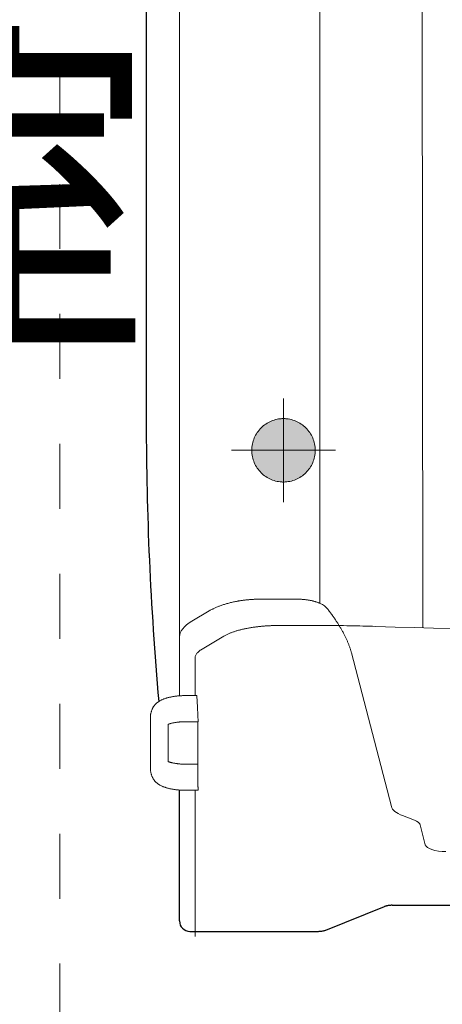
# Model space of a CAD drawing. Units: millimetres. Extents: x 756 to 20234, y 299 to 14602.
# Drawn here: x 4120 to 4526, y 8603 to 9550 of the extents above; entities that cross this region are included whole.
import ezdxf

# ---------------------------------------------------------------- set-up
doc = ezdxf.new("R2010")
doc.units = ezdxf.units.MM
doc.header["$LTSCALE"] = 50
for name, pattern in [('JIS_02_1.2', [2.5, 1.25, -1.25]), ('JIS_08_11', [12.8, 11, -0.6, 0.6, -0.6]), ('JIS_09_15', [18.9, 15, -0.9, 0.6, -0.9, 0.6, -0.9])]:
    doc.linetypes.add(name, pattern=pattern)
for name, color, linetype, lineweight in [('S-17文字', 7, 'CONTINUOUS', 20), ('S-20外形線', 3, 'CONTINUOUS', 30), ('S-21細線', 95, 'CONTINUOUS', 20), ('S-22設備線', 241, 'CONTINUOUS', 20), ('S-23中心線', 2, 'JIS_08_11', 20), ('S-24隠れ線', 30, 'JIS_02_1.2', 20), ('S-26想像線', 6, 'JIS_09_15', 20)]:
    doc.layers.add(name, color=color, linetype=linetype, lineweight=lineweight)
doc.styles.add('5.0mm50', font='TXT.shx', dxfattribs={"width": 0.8, "height": 250, "bigfont": 'extfont2.shx'})

msp = doc.modelspace()

# ---------------------------------------------------------------- hatches: boundary and pattern name
at = {"layer": 'S-26想像線'}
h = msp.add_hatch(color=256, dxfattribs=at)
h.paths.add_polyline_path([(4342.77, 9135.69), (4373.27, 9135.69), (4373.27, 9105.19, -0.414214)])
h.paths.add_polyline_path([(4373.27, 9135.69), (4403.77, 9135.69, -0.414214), (4373.27, 9105.19)])
h.paths.add_polyline_path([(4373.27, 9166.19, -0.414214), (4403.77, 9135.69), (4373.27, 9135.69)])
h.paths.add_polyline_path([(4373.27, 9166.19), (4373.27, 9135.69), (4342.77, 9135.69, -0.414214)])

# ---------------------------------------------------------------- linework, layer by layer
at = {"layer": 'S-20外形線'}
for p, q in [((4241.27, 10936.69), (4241.27, 9162.33)), ((4273.27, 8682.93), (4273.27, 8808.86)), ((4414.15, 8674.19), (4470.29, 8696.81)), ((4470.8, 8697), (4470.29, 8696.81)), ((4471.34, 8697.17), (4470.8, 8697)), ((4471.91, 8697.33), (4471.34, 8697.17)), ((4472.52, 8697.48), (4471.91, 8697.33)), ((4473.17, 8697.61), (4472.52, 8697.48)), ((4473.87, 8697.73), (4473.17, 8697.61)), ((4474.61, 8697.83), (4473.87, 8697.73)), ((4475.37, 8697.9), (4474.61, 8697.83)), ((4476.14, 8697.96), (4475.37, 8697.9)), ((4476.92, 8697.99), (4476.14, 8697.96)), ((4477.71, 8698.01), (4476.92, 8697.99)), ((4477.71, 8698.01), (4733.27, 8698.01)), ((4283.27, 8672.93), (4406.02, 8672.93)), ((4406.02, 8672.93), (4406.88, 8672.94)), ((4406.88, 8672.94), (4407.73, 8672.97)), ((4407.73, 8672.97), (4408.58, 8673.03)), ((4408.58, 8673.03), (4409.41, 8673.11)), ((4409.41, 8673.11), (4410.21, 8673.21)), ((4410.21, 8673.21), (4410.99, 8673.34)), ((4410.99, 8673.34), (4411.7, 8673.47)), ((4411.7, 8673.47), (4412.37, 8673.63)), ((4412.37, 8673.63), (4413.01, 8673.8)), ((4413.01, 8673.8), (4413.6, 8673.99)), ((4413.6, 8673.99), (4414.15, 8674.19))]:
    msp.add_line(p, q, dxfattribs=at)
msp.add_arc((4283.27, 8682.93), 10, 180, 270, dxfattribs=at)
msp.add_ellipse((6888.39, 7262.18), major_axis=(2126.06, -3154.14), ratio=0.499991, start_param=3.779748, end_param=3.874932, dxfattribs=at)
at = {"layer": 'S-21細線'}
for p, q in [((4273.27, 8899.53), (4273.27, 10936.73)), ((4408.27, 8988.49), (4408.27, 9882.69)), ((4507.19, 8964.9), (4506.64, 9669.14)), ((4321.53, 8988.95), (4320.64, 8988.72)), ((4322.43, 8989.17), (4321.53, 8988.95)), ((4323.35, 8989.39), (4322.43, 8989.17)), ((4324.28, 8989.6), (4323.35, 8989.39)), ((4325.22, 8989.81), (4324.28, 8989.6)), ((4326.18, 8990.02), (4325.22, 8989.81)), ((4327.15, 8990.21), (4326.18, 8990.02)), ((4327.65, 8990.31), (4327.15, 8990.21)), ((4328.14, 8990.4), (4327.65, 8990.31)), ((4328.64, 8990.5), (4328.14, 8990.4)), ((4329.14, 8990.59), (4328.64, 8990.5)), ((4329.65, 8990.68), (4329.14, 8990.59)), ((4330.16, 8990.76), (4329.65, 8990.68)), ((4330.67, 8990.85), (4330.16, 8990.76)), ((4331.18, 8990.93), (4330.67, 8990.85)), ((4331.7, 8991.02), (4331.18, 8990.93)), ((4332.23, 8991.1), (4331.7, 8991.02)), ((4332.75, 8991.17), (4332.23, 8991.1)), ((4333.28, 8991.25), (4332.75, 8991.17)), ((4333.81, 8991.32), (4333.28, 8991.25)), ((4334.35, 8991.4), (4333.81, 8991.32)), ((4334.89, 8991.47), (4334.35, 8991.4)), ((4335.43, 8991.54), (4334.89, 8991.47)), ((4335.97, 8991.6), (4335.43, 8991.54)), ((4336.52, 8991.67), (4335.97, 8991.6)), ((4337.07, 8991.73), (4336.52, 8991.67)), ((4337.62, 8991.79), (4337.07, 8991.73)), ((4338.18, 8991.84), (4337.62, 8991.79)), ((4338.74, 8991.9), (4338.18, 8991.84)), ((4339.3, 8991.95), (4338.74, 8991.9)), ((4339.86, 8992), (4339.3, 8991.95)), ((4340.43, 8992.05), (4339.86, 8992)), ((4341, 8992.09), (4340.43, 8992.05)), ((4341.57, 8992.14), (4341, 8992.09)), ((4342.15, 8992.18), (4341.57, 8992.14)), ((4342.72, 8992.22), (4342.15, 8992.18)), ((4343.3, 8992.25), (4342.72, 8992.22)), ((4343.88, 8992.28), (4343.3, 8992.25)), ((4344.46, 8992.31), (4343.88, 8992.28)), ((4345.05, 8992.34), (4344.46, 8992.31)), ((4345.63, 8992.36), (4345.05, 8992.34)), ((4346.22, 8992.39), (4345.63, 8992.36)), ((4346.81, 8992.41), (4346.22, 8992.39)), ((4347.4, 8992.42), (4346.81, 8992.41)), ((4347.99, 8992.43), (4347.4, 8992.42)), ((4348.58, 8992.44), (4347.99, 8992.43)), ((4349.18, 8992.45), (4348.58, 8992.44)), ((4349.77, 8992.46), (4349.18, 8992.45)), ((4350.37, 8992.46), (4349.77, 8992.46)), ((4386.63, 8992.46), (4350.37, 8992.46)), ((4386.63, 8992.46), (4387.4, 8992.45)), ((4387.4, 8992.45), (4388.17, 8992.44)), ((4388.17, 8992.44), (4388.93, 8992.42)), ((4388.93, 8992.42), (4389.69, 8992.39)), ((4389.69, 8992.39), (4390.45, 8992.35)), ((4390.45, 8992.35), (4391.2, 8992.31)), ((4391.2, 8992.31), (4391.95, 8992.25)), ((4391.95, 8992.25), (4392.69, 8992.19)), ((4392.69, 8992.19), (4393.42, 8992.12)), ((4393.42, 8992.12), (4394.14, 8992.04)), ((4394.14, 8992.04), (4394.86, 8991.96)), ((4394.86, 8991.96), (4395.56, 8991.87)), ((4395.56, 8991.87), (4396.25, 8991.77)), ((4396.25, 8991.77), (4396.94, 8991.67)), ((4396.94, 8991.67), (4397.61, 8991.56)), ((4397.61, 8991.56), (4398.27, 8991.44)), ((4398.27, 8991.44), (4398.92, 8991.32)), ((4398.92, 8991.32), (4399.55, 8991.19)), ((4399.55, 8991.19), (4400.17, 8991.06)), ((4400.17, 8991.06), (4400.79, 8990.92)), ((4400.79, 8990.92), (4401.38, 8990.78)), ((4401.38, 8990.78), (4401.97, 8990.63)), ((4401.97, 8990.63), (4402.54, 8990.48)), ((4402.54, 8990.48), (4403.1, 8990.33)), ((4403.1, 8990.33), (4403.65, 8990.17)), ((4403.65, 8990.17), (4404.19, 8990.01)), ((4404.19, 8990.01), (4404.71, 8989.84)), ((4404.71, 8989.84), (4405.22, 8989.67)), ((4405.22, 8989.67), (4405.72, 8989.5)), ((4405.72, 8989.5), (4406.2, 8989.32)), ((4406.2, 8989.32), (4406.68, 8989.14)), ((4406.68, 8989.14), (4407.14, 8988.96)), ((4407.14, 8988.96), (4407.59, 8988.78)), ((4407.59, 8988.78), (4408.02, 8988.59)), ((4285.25, 8971.48), (4301.76, 8981.18)), ((4302.3, 8981.49), (4301.76, 8981.18)), ((4302.85, 8981.8), (4302.3, 8981.49)), ((4303.4, 8982.11), (4302.85, 8981.8)), ((4303.98, 8982.42), (4303.4, 8982.11)), ((4304.56, 8982.72), (4303.98, 8982.42)), ((4305.16, 8983.02), (4304.56, 8982.72)), ((4305.76, 8983.32), (4305.16, 8983.02)), ((4306.38, 8983.62), (4305.76, 8983.32)), ((4307.02, 8983.91), (4306.38, 8983.62)), ((4307.66, 8984.21), (4307.02, 8983.91)), ((4308.32, 8984.5), (4307.66, 8984.21)), ((4308.99, 8984.79), (4308.32, 8984.5)), ((4309.67, 8985.07), (4308.99, 8984.79)), ((4310.37, 8985.35), (4309.67, 8985.07)), ((4311.08, 8985.63), (4310.37, 8985.35)), ((4311.8, 8985.91), (4311.08, 8985.63)), ((4312.53, 8986.18), (4311.8, 8985.91)), ((4313.28, 8986.45), (4312.53, 8986.18)), ((4314.04, 8986.72), (4313.28, 8986.45)), ((4314.82, 8986.98), (4314.04, 8986.72)), ((4315.61, 8987.24), (4314.82, 8986.98)), ((4316.41, 8987.5), (4315.61, 8987.24)), ((4317.23, 8987.75), (4316.41, 8987.5)), ((4318.06, 8988), (4317.23, 8987.75)), ((4318.91, 8988.24), (4318.06, 8988)), ((4319.77, 8988.48), (4318.91, 8988.24)), ((4320.64, 8988.72), (4319.77, 8988.48)), ((4408.02, 8988.59), (4408.45, 8988.41)), ((4415.64, 8983.2), (4416.18, 8982.5)), ((4416.18, 8982.5), (4416.71, 8981.79)), ((4416.71, 8981.79), (4417.24, 8981.09)), ((4417.24, 8981.09), (4417.76, 8980.39)), ((4417.76, 8980.39), (4418.28, 8979.69)), ((4418.28, 8979.69), (4418.79, 8978.98)), ((4418.79, 8978.98), (4419.29, 8978.29)), ((4419.29, 8978.29), (4419.8, 8977.59)), ((4419.8, 8977.59), (4420.29, 8976.89)), ((4420.29, 8976.89), (4420.78, 8976.2)), ((4420.78, 8976.2), (4421.27, 8975.51)), ((4421.27, 8975.51), (4421.75, 8974.81)), ((4421.75, 8974.81), (4422.22, 8974.13)), ((4422.22, 8974.13), (4422.69, 8973.44)), ((4422.69, 8973.44), (4423.16, 8972.75)), ((4423.16, 8972.75), (4423.62, 8972.06)), ((4423.62, 8972.06), (4424.07, 8971.38)), ((4424.07, 8971.38), (4424.52, 8970.69)), ((4424.52, 8970.69), (4424.96, 8970.01)), ((4424.96, 8970.01), (4425.4, 8969.33)), ((4425.4, 8969.33), (4425.83, 8968.66)), ((4425.83, 8968.66), (4426.25, 8967.98)), ((4426.25, 8967.98), (4426.67, 8967.3)), ((4426.67, 8967.3), (4427.09, 8966.63)), ((4427.09, 8966.63), (4427.49, 8965.95)), ((4427.49, 8965.95), (4427.9, 8965.28)), ((4427.9, 8965.28), (4428.29, 8964.61)), ((4428.29, 8964.61), (4428.68, 8963.94)), ((4428.68, 8963.94), (4429.07, 8963.27)), ((4429.07, 8963.27), (4429.45, 8962.61)), ((4429.45, 8962.61), (4429.82, 8961.94)), ((4429.82, 8961.94), (4430.19, 8961.28)), ((4430.19, 8961.28), (4430.55, 8960.62)), ((4430.55, 8960.62), (4430.91, 8959.95)), ((4430.91, 8959.95), (4431.26, 8959.3)), ((4431.26, 8959.3), (4431.6, 8958.64)), ((4431.6, 8958.64), (4431.94, 8957.98)), ((4431.94, 8957.98), (4432.27, 8957.32)), ((4432.27, 8957.32), (4432.59, 8956.67)), ((4432.59, 8956.67), (4432.91, 8956.02)), ((4432.91, 8956.02), (4433.23, 8955.37)), ((4433.23, 8955.37), (4433.53, 8954.72)), ((4433.53, 8954.72), (4433.83, 8954.07)), ((4433.83, 8954.07), (4434.13, 8953.42)), ((4434.13, 8953.42), (4434.42, 8952.78)), ((4434.42, 8952.78), (4434.7, 8952.13)), ((4434.7, 8952.13), (4434.97, 8951.49)), ((4434.97, 8951.49), (4435.24, 8950.85)), ((4435.24, 8950.85), (4435.51, 8950.21)), ((4435.51, 8950.21), (4435.76, 8949.57)), ((4435.76, 8949.57), (4436.01, 8948.93)), ((4436.01, 8948.93), (4436.26, 8948.3)), ((4436.26, 8948.3), (4436.49, 8947.66)), ((4436.49, 8947.66), (4436.72, 8947.03)), ((4436.72, 8947.03), (4436.95, 8946.4)), ((4436.95, 8946.4), (4437.16, 8945.77)), ((4437.16, 8945.77), (4437.37, 8945.14)), ((4437.37, 8945.14), (4437.58, 8944.51)), ((4437.58, 8944.51), (4437.78, 8943.88)), ((4437.78, 8943.88), (4437.97, 8943.26)), ((4437.97, 8943.26), (4438.15, 8942.64)), ((4438.15, 8942.64), (4438.33, 8942.01)), ((4438.33, 8942.01), (4438.5, 8941.39)), ((4438.5, 8941.39), (4438.66, 8940.77)), ((4477.04, 8792.92), (4438.66, 8940.77)), ((4499.24, 8779.9), (4487.87, 8784.26)), ((4509.65, 8756.28), (4504.65, 8775.57))]:
    msp.add_line(p, q, dxfattribs=at)
for centre, major_axis, ratio, start_param, end_param in [((4385.21, 8978.17), (32.1, 0.64), 0.445368, 0.314956, 0.752489), ((4353.28, 8956.15), (80, 0), 0.363962, 2.5873, 3.141593), ((4516.87, 8794.29), (40, 0), 0.363962, 3.235782, 3.901383), ((4484.74, 8774.89), (20, 0), 0.363966, 0.094192, 0.759813), ((4529.56, 8756.97), (20, 0), 0.36397, 3.235786, 4.712389)]:
    msp.add_ellipse(centre, major_axis=major_axis, ratio=ratio, start_param=start_param, end_param=end_param, dxfattribs=at)
at = {"layer": 'S-22設備線'}
msp.add_open_spline([(4986.27, 10429.37), (5244.15, 10257.15), (6047.45, 9720.68), (6588.71, 7422.17), (5288.77, 5098.54), (3644.45, 4484.37), (3158.27, 4484.37)], degree=3, knots=[0, 0, 0, 0, 913.17034, 2844.554488, 6373.622037, 7832.152455, 7832.152455, 7832.152455, 7832.152455], dxfattribs=at)
at = {"layer": 'S-23中心線'}
for p, q in [((4373.27, 9185.69), (4373.27, 9085.69)), ((4423.27, 9135.69), (4323.27, 9135.69))]:
    msp.add_line(p, q, dxfattribs=at)
at = {"layer": 'S-24隠れ線'}
msp.add_line((4158.27, 8079.37), (4158.27, 9779.37), dxfattribs=at)
at = {"layer": 'S-26想像線'}
for p, q in [((4323.7, 8960.48), (4323.05, 8960.23)), ((4324.36, 8960.72), (4323.7, 8960.48)), ((4325.04, 8960.96), (4324.36, 8960.72)), ((4325.72, 8961.2), (4325.04, 8960.96)), ((4326.42, 8961.43), (4325.72, 8961.2)), ((4327.12, 8961.65), (4326.42, 8961.43)), ((4327.84, 8961.88), (4327.12, 8961.65)), ((4328.56, 8962.1), (4327.84, 8961.88)), ((4329.3, 8962.31), (4328.56, 8962.1)), ((4330.05, 8962.52), (4329.3, 8962.31)), ((4330.81, 8962.73), (4330.05, 8962.52)), ((4331.57, 8962.93), (4330.81, 8962.73)), ((4332.35, 8963.13), (4331.57, 8962.93)), ((4333.13, 8963.33), (4332.35, 8963.13)), ((4333.93, 8963.52), (4333.13, 8963.33)), ((4334.73, 8963.7), (4333.93, 8963.52)), ((4335.55, 8963.88), (4334.73, 8963.7)), ((4336.36, 8964.06), (4335.55, 8963.88)), ((4337.2, 8964.23), (4336.36, 8964.06)), ((4338.03, 8964.4), (4337.2, 8964.23)), ((4338.88, 8964.56), (4338.03, 8964.4)), ((4339.73, 8964.72), (4338.88, 8964.56)), ((4340.59, 8964.87), (4339.73, 8964.72)), ((4341.45, 8965.02), (4340.59, 8964.87)), ((4342.33, 8965.17), (4341.45, 8965.02)), ((4343.21, 8965.31), (4342.33, 8965.17)), ((4344.1, 8965.44), (4343.21, 8965.31)), ((4344.99, 8965.57), (4344.1, 8965.44)), ((4345.89, 8965.69), (4344.99, 8965.57)), ((4346.79, 8965.81), (4345.89, 8965.69)), ((4347.7, 8965.93), (4346.79, 8965.81)), ((4348.61, 8966.04), (4347.7, 8965.93)), ((4349.3, 8966.12), (4348.61, 8966.04)), ((4349.99, 8966.19), (4349.3, 8966.12)), ((4350.68, 8966.26), (4349.99, 8966.19)), ((4351.38, 8966.33), (4350.68, 8966.26)), ((4352.08, 8966.4), (4351.38, 8966.33)), ((4352.77, 8966.46), (4352.08, 8966.4)), ((4353.48, 8966.53), (4352.77, 8966.46)), ((4354.18, 8966.58), (4353.48, 8966.53)), ((4354.88, 8966.64), (4354.18, 8966.58)), ((4355.59, 8966.69), (4354.88, 8966.64)), ((4356.3, 8966.74), (4355.59, 8966.69)), ((4357.01, 8966.79), (4356.3, 8966.74)), ((4357.92, 8966.84), (4357.01, 8966.79)), ((4358.83, 8966.89), (4357.92, 8966.84)), ((4359.74, 8966.94), (4358.83, 8966.89)), ((4360.65, 8966.98), (4359.74, 8966.94)), ((4361.57, 8967.02), (4360.65, 8966.98)), ((4362.49, 8967.05), (4361.57, 8967.02)), ((4363.41, 8967.07), (4362.49, 8967.05)), ((4364.32, 8967.1), (4363.41, 8967.07)), ((4365.24, 8967.11), (4364.32, 8967.1)), ((4366.16, 8967.12), (4365.24, 8967.11)), ((4367.09, 8967.13), (4366.16, 8967.12)), ((4368.01, 8967.13), (4367.09, 8967.13)), ((4368.01, 8967.13), (4412.2, 8967.13)), ((4294.96, 8944.44), (4315.93, 8956.86)), ((4321.09, 8959.44), (4315.93, 8956.86)), ((4315.93, 8956.86), (4315.93, 8956.86)), ((4315.93, 8956.86), (4315.93, 8956.86)), ((4315.93, 8956.86), (4315.93, 8956.86)), ((4315.93, 8956.86), (4315.93, 8956.86)), ((4315.93, 8956.86), (4315.93, 8956.86)), ((4315.93, 8956.86), (4315.93, 8956.86)), ((4321.72, 8959.71), (4321.09, 8959.44)), ((4321.09, 8959.44), (4321.09, 8959.44)), ((4321.09, 8959.44), (4321.09, 8959.44)), ((4322.38, 8959.97), (4321.72, 8959.71)), ((4323.05, 8960.23), (4322.38, 8959.97)), ((4291.14, 8941.6), (4290.56, 8941.01)), ((4291.78, 8942.19), (4291.14, 8941.6)), ((4292.48, 8942.76), (4291.78, 8942.19)), ((4293.25, 8943.33), (4292.48, 8942.76)), ((4294.07, 8943.89), (4293.25, 8943.33)), ((4294.52, 8944.17), (4294.07, 8943.89)), ((4294.96, 8944.44), (4294.52, 8944.17)), ((4288.31, 8936.56), (4288.27, 8935.9)), ((4288.27, 8899.76), (4288.27, 8935.9)), ((4288.42, 8937.21), (4288.31, 8936.56)), ((4288.6, 8937.86), (4288.42, 8937.21)), ((4288.86, 8938.51), (4288.6, 8937.86)), ((4289.19, 8939.16), (4288.86, 8938.51)), ((4289.59, 8939.8), (4289.19, 8939.16)), ((4290.04, 8940.41), (4289.59, 8939.8)), ((4290.56, 8941.01), (4290.04, 8940.41)), ((4252.92, 8893.79), (4253.44, 8894.14)), ((4253.44, 8894.14), (4253.94, 8894.44)), ((4253.94, 8894.44), (4254.45, 8894.74)), ((4254.45, 8894.74), (4254.98, 8895.03)), ((4254.98, 8895.03), (4255.52, 8895.3)), ((4255.52, 8895.3), (4256.06, 8895.57)), ((4256.06, 8895.57), (4256.62, 8895.82)), ((4256.62, 8895.82), (4257.17, 8896.06)), ((4257.17, 8896.06), (4257.74, 8896.29)), ((4257.74, 8896.29), (4258.3, 8896.51)), ((4258.3, 8896.51), (4258.87, 8896.72)), ((4258.87, 8896.72), (4259.45, 8896.92)), ((4259.45, 8896.92), (4260.03, 8897.11)), ((4260.03, 8897.11), (4260.62, 8897.3)), ((4260.62, 8897.3), (4261.21, 8897.47)), ((4261.21, 8897.47), (4261.8, 8897.64)), ((4261.8, 8897.64), (4262.41, 8897.8)), ((4262.41, 8897.8), (4263.01, 8897.95)), ((4263.01, 8897.95), (4263.62, 8898.1)), ((4263.62, 8898.1), (4264.24, 8898.24)), ((4264.24, 8898.24), (4264.86, 8898.37)), ((4264.86, 8898.37), (4265.49, 8898.5)), ((4265.49, 8898.5), (4266.12, 8898.62)), ((4266.12, 8898.62), (4266.76, 8898.73)), ((4266.76, 8898.73), (4267.4, 8898.84)), ((4267.4, 8898.84), (4268.05, 8898.94)), ((4268.05, 8898.94), (4268.7, 8899.03)), ((4268.7, 8899.03), (4269.35, 8899.12)), ((4269.35, 8899.12), (4270.01, 8899.21)), ((4270.01, 8899.21), (4270.67, 8899.28)), ((4270.67, 8899.28), (4271.33, 8899.36)), ((4271.33, 8899.36), (4272, 8899.42)), ((4272, 8899.42), (4272.67, 8899.48)), ((4272.67, 8899.48), (4273.34, 8899.53)), ((4273.34, 8899.53), (4274.01, 8899.58)), ((4274.01, 8899.58), (4274.68, 8899.62)), ((4274.68, 8899.62), (4275.35, 8899.66)), ((4275.35, 8899.66), (4276.01, 8899.69)), ((4276.01, 8899.69), (4276.67, 8899.71)), ((4276.67, 8899.71), (4277.3, 8899.73)), ((4277.3, 8899.73), (4277.87, 8899.74)), ((4277.87, 8899.74), (4278.28, 8899.75)), ((4278.28, 8899.75), (4278.73, 8899.75)), ((4278.73, 8899.75), (4279.27, 8899.76)), ((4279.27, 8899.76), (4289.86, 8899.76)), ((4289.86, 8899.76), (4289.89, 8899.43)), ((4289.89, 8899.43), (4289.92, 8898.93)), ((4289.92, 8898.93), (4289.96, 8898.4)), ((4289.96, 8898.4), (4290, 8897.83)), ((4290, 8897.83), (4290.04, 8897.11)), ((4290.04, 8897.11), (4290.09, 8896.34)), ((4290.09, 8896.34), (4290.14, 8895.54)), ((4290.14, 8895.54), (4290.18, 8894.7)), ((4290.55, 8888.12), (4290.18, 8894.7)), ((4246.01, 8884.03), (4246.17, 8884.57)), ((4246.17, 8884.57), (4246.34, 8885.1)), ((4246.34, 8885.1), (4246.52, 8885.61)), ((4246.52, 8885.61), (4246.71, 8886.11)), ((4246.71, 8886.11), (4246.92, 8886.6)), ((4246.92, 8886.6), (4247.13, 8887.06)), ((4247.13, 8887.06), (4247.35, 8887.52)), ((4247.35, 8887.52), (4247.59, 8887.96)), ((4247.59, 8887.96), (4247.83, 8888.38)), ((4247.83, 8888.38), (4248.07, 8888.79)), ((4248.07, 8888.79), (4248.33, 8889.2)), ((4248.33, 8889.2), (4248.6, 8889.59)), ((4248.6, 8889.59), (4248.88, 8889.97)), ((4248.88, 8889.97), (4249.16, 8890.34)), ((4249.16, 8890.34), (4249.46, 8890.7)), ((4249.46, 8890.7), (4249.77, 8891.06)), ((4249.77, 8891.06), (4250.09, 8891.41)), ((4250.09, 8891.41), (4250.43, 8891.75)), ((4250.43, 8891.75), (4250.79, 8892.09)), ((4250.79, 8892.09), (4251.16, 8892.43)), ((4251.16, 8892.43), (4251.56, 8892.77)), ((4251.56, 8892.77), (4251.99, 8893.11)), ((4251.99, 8893.11), (4252.44, 8893.45)), ((4252.44, 8893.45), (4252.92, 8893.79)), ((4245.27, 8878.64), (4245.29, 8879.26)), ((4245.27, 8878.48), (4245.27, 8878.64)), ((4245.27, 8829.91), (4245.27, 8878.48)), ((4245.29, 8879.26), (4245.32, 8879.88)), ((4245.32, 8879.88), (4245.37, 8880.5)), ((4245.37, 8880.5), (4245.43, 8881.11)), ((4245.43, 8881.11), (4245.52, 8881.72)), ((4245.52, 8881.72), (4245.62, 8882.31)), ((4245.62, 8882.31), (4245.73, 8882.9)), ((4245.73, 8882.9), (4245.87, 8883.47)), ((4245.87, 8883.47), (4246.01, 8884.03)), ((4290.94, 8880.14), (4290.91, 8880.85)), ((4290.97, 8879.45), (4290.94, 8880.14)), ((4291.01, 8878.78), (4290.97, 8879.45)), ((4291.04, 8878.15), (4291.01, 8878.78)), ((4291.07, 8877.54), (4291.04, 8878.15)), ((4291.1, 8876.97), (4291.07, 8877.54)), ((4291.12, 8876.44), (4291.1, 8876.97)), ((4291.14, 8875.96), (4291.12, 8876.44)), ((4291.16, 8875.53), (4291.14, 8875.96)), ((4291.16, 8875.53), (4291.17, 8875.16)), ((4291.17, 8875.16), (4291.17, 8874.84)), ((4262.52, 8872.18), (4262.27, 8872.09)), ((4262.27, 8872.09), (4262.27, 8836.3)), ((4262.83, 8872.3), (4262.52, 8872.18)), ((4263.15, 8872.41), (4262.83, 8872.3)), ((4263.49, 8872.52), (4263.15, 8872.41)), ((4263.85, 8872.64), (4263.49, 8872.52)), ((4264.22, 8872.75), (4263.85, 8872.64)), ((4264.6, 8872.86), (4264.22, 8872.75)), ((4265, 8872.97), (4264.6, 8872.86)), ((4265.41, 8873.08), (4265, 8872.97)), ((4265.84, 8873.19), (4265.41, 8873.08)), ((4266.28, 8873.29), (4265.84, 8873.19)), ((4266.72, 8873.39), (4266.28, 8873.29)), ((4267.18, 8873.49), (4266.72, 8873.39)), ((4267.65, 8873.59), (4267.18, 8873.49)), ((4268.13, 8873.68), (4267.65, 8873.59)), ((4268.62, 8873.77), (4268.13, 8873.68)), ((4269.12, 8873.85), (4268.62, 8873.77)), ((4269.62, 8873.93), (4269.12, 8873.85)), ((4270.14, 8874.01), (4269.62, 8873.93)), ((4270.66, 8874.08), (4270.14, 8874.01)), ((4271.18, 8874.15), (4270.66, 8874.08)), ((4271.71, 8874.21), (4271.18, 8874.15)), ((4272.24, 8874.27), (4271.71, 8874.21)), ((4272.78, 8874.33), (4272.24, 8874.27)), ((4273.32, 8874.38), (4272.78, 8874.33)), ((4273.86, 8874.43), (4273.32, 8874.38)), ((4274.4, 8874.47), (4273.86, 8874.43)), ((4274.93, 8874.5), (4274.4, 8874.47)), ((4275.46, 8874.54), (4274.93, 8874.5)), ((4275.99, 8874.56), (4275.46, 8874.54)), ((4276.5, 8874.59), (4275.99, 8874.56)), ((4277, 8874.6), (4276.5, 8874.59)), ((4277.48, 8874.62), (4277, 8874.6)), ((4277.93, 8874.63), (4277.48, 8874.62)), ((4278.36, 8874.64), (4277.93, 8874.63)), ((4278.62, 8874.64), (4278.36, 8874.64)), ((4279.27, 8874.64), (4278.62, 8874.64)), ((4291.17, 8874.64), (4279.27, 8874.64)), ((4290.91, 8814.84), (4290.91, 8874.64)), ((4291.17, 8874.84), (4291.17, 8874.64)), ((4245.28, 8829.45), (4245.27, 8829.85)), ((4245.3, 8828.83), (4245.28, 8829.45)), ((4245.34, 8828.21), (4245.3, 8828.83)), ((4245.39, 8827.61), (4245.34, 8828.21)), ((4262.27, 8836.3), (4262.33, 8836.28)), ((4262.33, 8836.28), (4262.63, 8836.17)), ((4262.63, 8836.17), (4262.94, 8836.05)), ((4262.94, 8836.05), (4263.27, 8835.94)), ((4263.27, 8835.94), (4263.62, 8835.83)), ((4263.62, 8835.83), (4263.98, 8835.71)), ((4263.98, 8835.71), (4264.35, 8835.6)), ((4264.35, 8835.6), (4264.74, 8835.49)), ((4264.74, 8835.49), (4265.15, 8835.38)), ((4265.15, 8835.38), (4265.56, 8835.27)), ((4265.56, 8835.27), (4265.99, 8835.16)), ((4265.99, 8835.16), (4266.43, 8835.06)), ((4266.43, 8835.06), (4266.89, 8834.96)), ((4266.89, 8834.96), (4267.36, 8834.86)), ((4267.36, 8834.86), (4267.83, 8834.77)), ((4267.83, 8834.77), (4268.32, 8834.68)), ((4268.32, 8834.68), (4268.82, 8834.59)), ((4268.82, 8834.59), (4269.32, 8834.5)), ((4269.32, 8834.5), (4269.84, 8834.42)), ((4269.84, 8834.42), (4270.36, 8834.35)), ((4270.36, 8834.35), (4270.9, 8834.27)), ((4270.9, 8834.27), (4271.43, 8834.21)), ((4271.43, 8834.21), (4271.98, 8834.14)), ((4271.98, 8834.14), (4272.53, 8834.08)), ((4272.53, 8834.08), (4273.09, 8834.03)), ((4273.09, 8834.03), (4273.65, 8833.98)), ((4273.65, 8833.98), (4274.22, 8833.93)), ((4274.22, 8833.93), (4274.78, 8833.89)), ((4274.78, 8833.89), (4275.35, 8833.86)), ((4275.35, 8833.86), (4275.93, 8833.83)), ((4275.93, 8833.83), (4276.49, 8833.8)), ((4276.49, 8833.8), (4277.05, 8833.78)), ((4277.05, 8833.78), (4277.59, 8833.77)), ((4277.59, 8833.77), (4278.08, 8833.76)), ((4278.08, 8833.76), (4278.43, 8833.75)), ((4278.43, 8833.75), (4278.82, 8833.75)), ((4278.82, 8833.75), (4279.27, 8833.75)), ((4279.27, 8833.75), (4290.91, 8833.75)), ((4245.47, 8827.01), (4245.39, 8827.61)), ((4245.56, 8826.43), (4245.47, 8827.01)), ((4245.66, 8825.85), (4245.56, 8826.43)), ((4245.78, 8825.29), (4245.66, 8825.85)), ((4245.91, 8824.74), (4245.78, 8825.29)), ((4246.05, 8824.21), (4245.91, 8824.74)), ((4246.21, 8823.69), (4246.05, 8824.21)), ((4246.37, 8823.19), (4246.21, 8823.69)), ((4246.55, 8822.7), (4246.37, 8823.19)), ((4246.74, 8822.22), (4246.55, 8822.7)), ((4246.93, 8821.76), (4246.74, 8822.22)), ((4247.13, 8821.32), (4246.93, 8821.76)), ((4247.35, 8820.89), (4247.13, 8821.32)), ((4247.57, 8820.47), (4247.35, 8820.89)), ((4247.8, 8820.06), (4247.57, 8820.47)), ((4248.03, 8819.66), (4247.8, 8820.06)), ((4248.28, 8819.28), (4248.03, 8819.66)), ((4248.53, 8818.9), (4248.28, 8819.28)), ((4248.79, 8818.54), (4248.53, 8818.9)), ((4249.06, 8818.18), (4248.79, 8818.54)), ((4249.34, 8817.83), (4249.06, 8818.18)), ((4249.63, 8817.49), (4249.34, 8817.83)), ((4249.94, 8817.15), (4249.63, 8817.49)), ((4250.26, 8816.81), (4249.94, 8817.15)), ((4250.59, 8816.48), (4250.26, 8816.81)), ((4250.94, 8816.16), (4250.59, 8816.48)), ((4251.31, 8815.83), (4250.94, 8816.16)), ((4251.7, 8815.51), (4251.31, 8815.83)), ((4252.11, 8815.18), (4251.7, 8815.51)), ((4252.54, 8814.86), (4252.11, 8815.18)), ((4253, 8814.55), (4252.54, 8814.86)), ((4253.47, 8814.23), (4253, 8814.55)), ((4253.97, 8813.93), (4253.47, 8814.23)), ((4254.47, 8813.64), (4253.97, 8813.93)), ((4254.99, 8813.35), (4254.47, 8813.64)), ((4255.52, 8813.08), (4254.99, 8813.35)), ((4256.05, 8812.82), (4255.52, 8813.08)), ((4256.59, 8812.58), (4256.05, 8812.82)), ((4257.14, 8812.34), (4256.59, 8812.58)), ((4257.68, 8812.12), (4257.14, 8812.34)), ((4258.24, 8811.9), (4257.68, 8812.12)), ((4258.8, 8811.69), (4258.24, 8811.9)), ((4259.36, 8811.5), (4258.8, 8811.69)), ((4259.93, 8811.31), (4259.36, 8811.5)), ((4260.51, 8811.13), (4259.93, 8811.31)), ((4261.09, 8810.95), (4260.51, 8811.13)), ((4261.68, 8810.79), (4261.09, 8810.95)), ((4262.27, 8810.63), (4261.68, 8810.79)), ((4262.87, 8810.47), (4262.27, 8810.63)), ((4263.47, 8810.33), (4262.87, 8810.47)), ((4264.08, 8810.19), (4263.47, 8810.33)), ((4264.69, 8810.06), (4264.08, 8810.19)), ((4265.31, 8809.93), (4264.69, 8810.06)), ((4265.93, 8809.81), (4265.31, 8809.93)), ((4266.56, 8809.69), (4265.93, 8809.81)), ((4267.19, 8809.59), (4266.56, 8809.69)), ((4267.82, 8809.48), (4267.19, 8809.59)), ((4268.45, 8809.39), (4267.82, 8809.48)), ((4269.09, 8809.3), (4268.45, 8809.39)), ((4269.73, 8809.22), (4269.09, 8809.3)), ((4270.38, 8809.14), (4269.73, 8809.22)), ((4271.02, 8809.07), (4270.38, 8809.14)), ((4271.66, 8809), (4271.02, 8809.07)), ((4272.3, 8808.94), (4271.66, 8809)), ((4272.94, 8808.88), (4272.3, 8808.94)), ((4273.58, 8808.84), (4272.94, 8808.88)), ((4274.21, 8808.79), (4273.58, 8808.84)), ((4274.83, 8808.76), (4274.21, 8808.79)), ((4290.94, 8814.16), (4290.91, 8814.84)), ((4290.97, 8813.47), (4290.94, 8814.16)), ((4291, 8812.79), (4290.97, 8813.47)), ((4291.04, 8812.12), (4291, 8812.79)), ((4291.07, 8811.56), (4291.04, 8812.12)), ((4291.09, 8811.02), (4291.07, 8811.56)), ((4291.12, 8810.5), (4291.09, 8811.02)), ((4291.14, 8810.01), (4291.12, 8810.5)), ((4291.16, 8809.55), (4291.14, 8810.01)), ((4291.17, 8809.15), (4291.16, 8809.55)), ((4291.17, 8808.8), (4291.17, 8809.15)), ((4291.17, 8808.63), (4291.17, 8808.8)), ((4275.44, 8808.72), (4274.83, 8808.76)), ((4276.04, 8808.7), (4275.44, 8808.72)), ((4276.63, 8808.68), (4276.04, 8808.7)), ((4277.19, 8808.66), (4276.63, 8808.68)), ((4277.71, 8808.65), (4277.19, 8808.66)), ((4278.21, 8808.64), (4277.71, 8808.65)), ((4278.52, 8808.64), (4278.21, 8808.64)), ((4279.27, 8808.63), (4278.52, 8808.64)), ((4291.17, 8808.63), (4279.27, 8808.63)), ((4288.27, 8667.84), (4288.27, 8808.63))]:
    msp.add_line(p, q, dxfattribs=at)
msp.add_circle((4373.27, 9135.69), 30.5, dxfattribs=at)
msp.add_arc((3724.07, 8856.63), 567.36, 2.44749, 3.18233, dxfattribs=at)
for centre, major_axis, end_param in [((4412.2, 8792.67), (510.1, 0), 1.570798), ((4738.27, 9926.33), (-2820.5, 0), 1.577889)]:
    msp.add_ellipse(centre, major_axis=major_axis, ratio=0.34202, start_param=1.472739, end_param=end_param, dxfattribs=at)

# ---------------------------------------------------------------- texts
at = {"layer": 'S-17文字', "linetype": 'Continuous', "style": '5.0mm50', "width": 0.8}
msp.add_text('機械浴室', height=250, dxfattribs=at).set_placement((3154.41, 9257.27))

doc.saveas('drawing.dxf')
